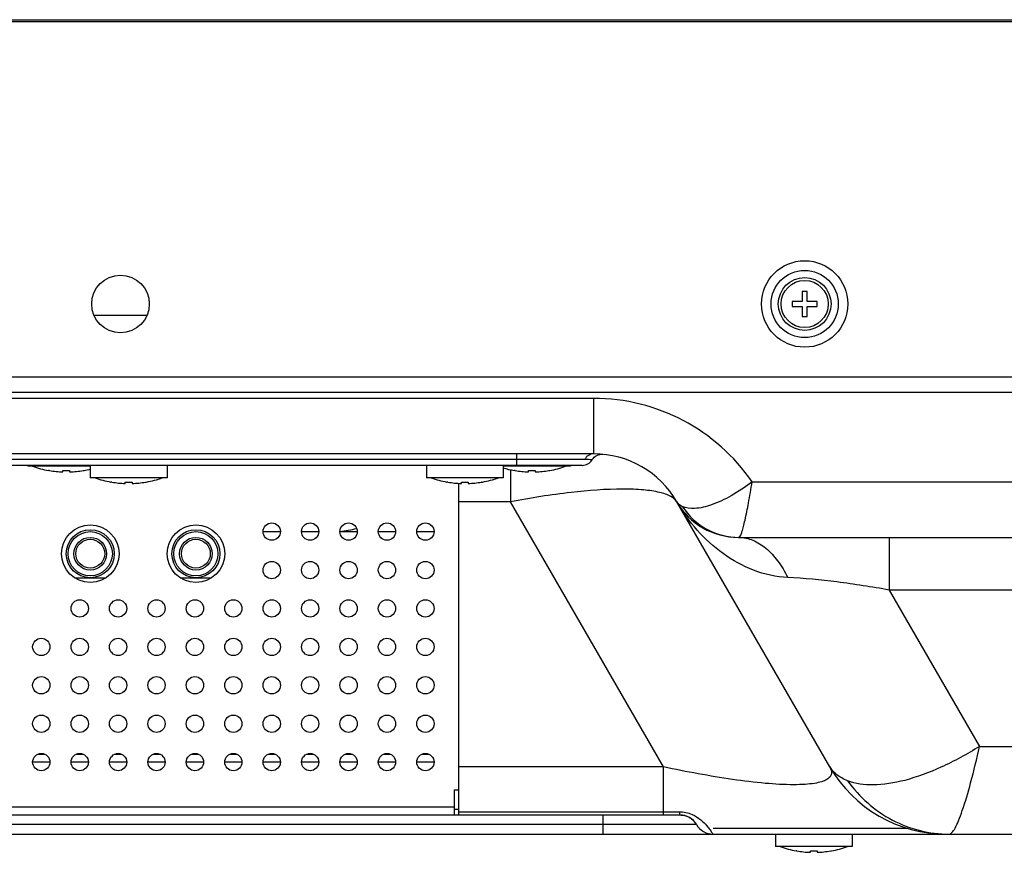
# Model space of a CAD drawing. Units: millimetres. Extents: x 0 to 1189, y 0 to 841.
# Drawn here: x 346 to 366, y 233 to 251 of the extents above; entities that cross this region are included whole.
import ezdxf

# ---------------------------------------------------------------- set-up
doc = ezdxf.new("R2010")
doc.units = ezdxf.units.MM
doc.header["$LTSCALE"] = 65.395
doc.layers.get('0').update_dxf_attribs({"linetype": 'CONTINUOUS'})
doc.layers.add('3_ALL_AXES', color=7, linetype='CONTINUOUS')
doc.layers.add('7_ALL_FEATURES', color=7, linetype='CONTINUOUS')

msp = doc.modelspace()

# ---------------------------------------------------------------- linework, layer by layer
at = {"color": 7, "linetype": 'Continuous'}
for p, q in [((96.39, 250.6279), (527.97, 250.6279)), ((96.35, 250.5879), (528.01, 250.5879)), ((362.31, 244.9679), (362.21, 244.9679)), ((362.21, 244.9679), (362.21, 244.7579)), ((362.31, 244.7579), (362.31, 244.9679)), ((362.21, 244.7579), (362, 244.7579)), ((362, 244.7579), (362, 244.6579)), ((362.52, 244.7579), (362.31, 244.7579)), ((362.52, 244.6579), (362.52, 244.7579)), ((347.4579, 244.4731), (348.5621, 244.4731)), ((362, 244.6579), (362.21, 244.6579)), ((362.21, 244.6579), (362.21, 244.4479)), ((362.31, 244.6579), (362.52, 244.6579)), ((362.31, 244.4479), (362.31, 244.6579)), ((362.21, 244.4479), (362.31, 244.4479)), ((96.34, 243.1879), (528.02, 243.1879))]:
    msp.add_line(p, q, dxfattribs=at)
for centre, radius in [((362.26, 244.7079), 0.9), ((348.01, 244.7079), 0.6), ((362.26, 244.7079), 0.7), ((362.26, 244.7079), 0.55), ((362.26, 244.7079), 0.49)]:
    msp.add_circle(centre, radius, dxfattribs=at)
at = {"layer": '3_ALL_AXES', "color": 7, "linetype": 'Continuous'}
for p, q in [((346.08, 241.3479), (346.08, 241.3279)), ((347.38, 241.3279), (346.08, 241.3279)), ((346.5272, 241.2377), (346.51, 241.2407)), ((347.2327, 241.2377), (347.25, 241.2407)), ((347.38, 241.3479), (347.38, 241.0879)), ((348.98, 241.3479), (348.98, 241.0879)), ((354.38, 241.3479), (354.38, 241.0879)), ((355.98, 241.3479), (355.98, 241.0879)), ((357.38, 241.3279), (355.98, 241.3279)), ((356.2272, 241.2377), (356.21, 241.2407)), ((356.9327, 241.2377), (356.95, 241.2407)), ((357.38, 241.3479), (357.38, 241.3279)), ((348.98, 241.0879), (347.38, 241.0879)), ((347.8272, 240.9977), (347.81, 241.0007)), ((348.5327, 240.9977), (348.55, 241.0007)), ((355.98, 241.0879), (354.38, 241.0879)), ((354.8272, 240.9977), (354.81, 241.0007)), ((355.5327, 240.9977), (355.55, 241.0007)), ((347.0519, 239.0079), (347.708, 239.0079)), ((349.2519, 239.0079), (349.908, 239.0079)), ((361.65, 233.6679), (361.65, 233.4079)), ((363.25, 233.6679), (363.25, 233.4079)), ((363.25, 233.4079), (361.65, 233.4079)), ((362.0972, 233.3177), (362.08, 233.3207)), ((362.8027, 233.3177), (362.82, 233.3207))]:
    msp.add_line(p, q, dxfattribs=at)
for centre, radius in [((347.38, 239.5079), 0.6), ((349.58, 239.5079), 0.6), ((351.16, 239.9679), 0.18), ((351.96, 239.9679), 0.18), ((352.76, 239.9679), 0.18), ((353.56, 239.9679), 0.18), ((354.36, 239.9679), 0.18), ((351.16, 239.1679), 0.18), ((351.96, 239.1679), 0.18), ((352.76, 239.1679), 0.18), ((353.56, 239.1679), 0.18), ((354.36, 239.1679), 0.18), ((347.16, 238.3679), 0.18), ((347.96, 238.3679), 0.18), ((348.76, 238.3679), 0.18), ((349.56, 238.3679), 0.18), ((350.36, 238.3679), 0.18), ((351.16, 238.3679), 0.18), ((351.96, 238.3679), 0.18), ((352.76, 238.3679), 0.18), ((353.56, 238.3679), 0.18), ((354.36, 238.3679), 0.18), ((346.36, 237.5679), 0.18), ((347.16, 237.5679), 0.18), ((347.96, 237.5679), 0.18), ((348.76, 237.5679), 0.18), ((349.56, 237.5679), 0.18), ((350.36, 237.5679), 0.18), ((351.16, 237.5679), 0.18), ((351.96, 237.5679), 0.18), ((352.76, 237.5679), 0.18), ((353.56, 237.5679), 0.18), ((354.36, 237.5679), 0.18), ((346.36, 236.7679), 0.18), ((347.16, 236.7679), 0.18), ((347.96, 236.7679), 0.18), ((348.76, 236.7679), 0.18), ((349.56, 236.7679), 0.18), ((350.36, 236.7679), 0.18), ((351.16, 236.7679), 0.18), ((351.96, 236.7679), 0.18), ((352.76, 236.7679), 0.18), ((353.56, 236.7679), 0.18), ((354.36, 236.7679), 0.18), ((346.36, 235.9679), 0.18), ((347.16, 235.9679), 0.18), ((347.96, 235.9679), 0.18), ((348.76, 235.9679), 0.18), ((349.56, 235.9679), 0.18), ((350.36, 235.9679), 0.18), ((351.16, 235.9679), 0.18), ((351.96, 235.9679), 0.18), ((352.76, 235.9679), 0.18), ((353.56, 235.9679), 0.18), ((354.36, 235.9679), 0.18), ((346.36, 235.1679), 0.18), ((347.16, 235.1679), 0.18), ((347.96, 235.1679), 0.18), ((348.76, 235.1679), 0.18), ((349.56, 235.1679), 0.18), ((350.36, 235.1679), 0.18), ((351.16, 235.1679), 0.18), ((351.96, 235.1679), 0.18), ((352.76, 235.1679), 0.18), ((353.56, 235.1679), 0.18), ((354.36, 235.1679), 0.18)]:
    msp.add_circle(centre, radius, dxfattribs=at)
at = {"layer": '7_ALL_FEATURES', "color": 7, "linetype": 'Continuous'}
for p, q in [((100.18, 242.8722), (524.18, 242.8722)), ((357.8653, 242.7426), (275.4947, 242.7426)), ((357.8653, 241.5879), (357.8653, 242.7426)), ((357.8653, 241.5879), (275.4947, 241.5879)), ((356.2653, 241.3479), (356.2653, 241.5879)), ((357.678, 241.4679), (275.6819, 241.4679)), ((358.0265, 241.5794), (358.0593, 241.5784)), ((357.6253, 241.3479), (275.7347, 241.3479)), ((346.5278, 241.2388), (346.5272, 241.2377)), ((346.81, 241.2102), (346.81, 241.2388)), ((346.95, 241.2388), (346.95, 241.2102)), ((347.2327, 241.2377), (347.2321, 241.2388)), ((356.1332, 241.2577), (356.1332, 240.5879)), ((356.2278, 241.2388), (356.2272, 241.2377)), ((356.51, 241.2102), (356.51, 241.2388)), ((356.65, 241.2388), (356.65, 241.2102)), ((356.9327, 241.2377), (356.9321, 241.2388)), ((347.8278, 240.9988), (347.8272, 240.9977)), ((348.11, 240.9702), (348.11, 240.9988)), ((348.25, 240.9988), (348.25, 240.9702)), ((348.5327, 240.9977), (348.5321, 240.9988)), ((354.8278, 240.9988), (354.8272, 240.9977)), ((355.11, 240.9702), (355.11, 240.9988)), ((355.25, 240.9988), (355.25, 240.9702)), ((355.5327, 240.9977), (355.5321, 240.9988)), ((361.1656, 241.0026), (402.7096, 241.0026)), ((355.06, 234.0679), (355.06, 240.9725)), ((356.1332, 240.5879), (355.06, 240.5879)), ((359.3202, 235.0679), (356.1332, 240.5879)), ((362.7843, 235.0679), (359.5973, 240.5879)), ((350.98, 239.9679), (351.34, 239.9679)), ((351.78, 239.9679), (352.14, 239.9679)), ((352.58, 239.9679), (352.94, 239.9679)), ((353.38, 239.9679), (353.74, 239.9679)), ((354.18, 239.9679), (354.54, 239.9679)), ((360.879, 239.8479), (414.7926, 239.8479)), ((364.0212, 239.8479), (364.0212, 238.7519)), ((412.365, 238.7519), (364.0212, 238.7519)), ((364.0212, 238.7519), (365.902, 235.4944)), ((365.902, 235.4944), (410.6409, 235.4944)), ((346.4396, 235.3279), (346.2803, 235.3279)), ((347.2396, 235.3279), (347.0803, 235.3279)), ((348.0396, 235.3279), (347.8803, 235.3279)), ((348.8396, 235.3279), (348.6803, 235.3279)), ((349.6396, 235.3279), (349.4803, 235.3279)), ((350.4396, 235.3279), (350.2803, 235.3279)), ((351.2396, 235.3279), (351.0803, 235.3279)), ((352.0396, 235.3279), (351.8803, 235.3279)), ((352.8396, 235.3279), (352.6803, 235.3279)), ((353.6396, 235.3279), (353.4803, 235.3279)), ((354.4396, 235.3279), (354.2803, 235.3279)), ((346.54, 235.1679), (346.18, 235.1679)), ((347.34, 235.1679), (346.98, 235.1679)), ((348.14, 235.1679), (347.78, 235.1679)), ((348.94, 235.1679), (348.58, 235.1679)), ((349.74, 235.1679), (349.38, 235.1679)), ((350.54, 235.1679), (350.18, 235.1679)), ((351.34, 235.1679), (350.98, 235.1679)), ((352.14, 235.1679), (351.78, 235.1679)), ((352.94, 235.1679), (352.58, 235.1679)), ((353.74, 235.1679), (353.38, 235.1679)), ((354.54, 235.1679), (354.18, 235.1679)), ((359.3202, 235.0679), (355.06, 235.0679)), ((359.3202, 234.0679), (359.3202, 235.0679)), ((354.96, 234.5879), (355.06, 234.5879)), ((354.96, 234.5879), (354.96, 234.0679)), ((354.96, 234.2279), (278.4, 234.2279)), ((273.7, 234.0679), (359.66, 234.0679)), ((354.96, 234.1879), (355.06, 234.1879)), ((355.06, 234.1345), (359.3202, 234.1345)), ((358.06, 233.6679), (358.06, 234.0679)), ((359.3202, 234.1345), (359.6472, 234.1345)), ((360.0064, 233.8679), (345.48, 233.8679)), ((360.0047, 233.8707), (360.0062, 233.8682)), ((115.2415, 233.6679), (509.1184, 233.6679)), ((364.4057, 233.7879), (360.3528, 233.7879)), ((362.0978, 233.3188), (362.0972, 233.3177)), ((362.38, 233.2902), (362.38, 233.3188)), ((362.52, 233.3188), (362.52, 233.2902)), ((362.8027, 233.3177), (362.8021, 233.3188))]:
    msp.add_line(p, q, dxfattribs=at)
for points in [[(357.8307, 241.4637), (357.8326, 241.4669), (357.8522, 241.4938), (357.8753, 241.5178), (357.9015, 241.5383), (357.9303, 241.555), (357.9611, 241.5676), (357.9934, 241.5757), (358.0265, 241.5794)], [(359.66, 234.0679), (359.664, 234.0678), (359.6875, 234.0669), (359.7117, 234.0645), (359.7358, 234.0606), (359.7593, 234.0553), (359.7815, 234.049), (359.8021, 234.0418), (359.8212, 234.0339), (359.8386, 234.0257), (359.8546, 234.0173), (359.8692, 234.0088), (359.8826, 234.0002), (359.8949, 233.9916), (359.9062, 233.9831), (359.9166, 233.9747), (359.9263, 233.9663), (359.9352, 233.9581), (359.9435, 233.95), (359.9511, 233.9422), (359.958, 233.9346), (359.9644, 233.9273), (359.9702, 233.9204), (359.9755, 233.9137), (359.9802, 233.9075), (359.9846, 233.9016), (359.9884, 233.8961), (359.9919, 233.8911), (359.995, 233.8865), (359.9976, 233.8823), (359.9999, 233.8786), (360.0019, 233.8754), (360.0035, 233.8728), (360.0047, 233.8707)]]:
    msp.add_lwpolyline(points, dxfattribs=at)
for centre, radius in [((347.38, 239.5079), 0.5), ((347.38, 239.5079), 0.46), ((349.58, 239.5079), 0.5), ((349.58, 239.5079), 0.46), ((347.38, 239.5079), 0.34), ((347.38, 239.5079), 0.3), ((349.58, 239.5079), 0.34), ((349.58, 239.5079), 0.3)]:
    msp.add_circle(centre, radius, dxfattribs=at)
for centre, radius, start, end in [((357.8653, 238.7426), 4, 34.40229, 89.99996), ((357.8653, 239.5879), 2, 30, 90), ((357.6253, 241.5879), 0.24, 270, 328.84843), ((357.677, 238.6239), 2.844, 86.90319, 89.98055), ((346.88, 243.3095), 2.1017, 250.54484, 259.86019), ((346.88, 243.3095), 2.1005, 260.34844, 268.09024), ((346.88, 243.5134), 2.2757, 268.23732, 271.76268), ((346.88, 243.3095), 2.1005, 271.90976, 279.65156), ((346.88, 243.3095), 2.1017, 280.13981, 283.77049), ((356.58, 243.3095), 2.1017, 253.39833, 259.86019), ((356.58, 243.3095), 2.1005, 260.34844, 268.09024), ((356.58, 243.5134), 2.2757, 268.23732, 271.76268), ((356.58, 243.3095), 2.1005, 271.90976, 279.65156), ((356.58, 243.3095), 2.1017, 280.13981, 289.45516), ((348.18, 243.0695), 2.1017, 250.54484, 259.86019), ((348.18, 243.0695), 2.1005, 260.34844, 268.09024), ((348.18, 243.2734), 2.2757, 268.23732, 271.76268), ((348.18, 243.0695), 2.1005, 271.90976, 279.65156), ((348.18, 243.0695), 2.1017, 280.13981, 289.45516), ((355.18, 243.0695), 2.1017, 250.54484, 259.86019), ((355.18, 243.0695), 2.1005, 260.34844, 268.09024), ((355.18, 243.2734), 2.2757, 268.23732, 271.76268), ((355.18, 243.0695), 2.1005, 271.90976, 279.65156), ((355.18, 243.0695), 2.1017, 280.13981, 289.45516), ((360.879, 241.3279), 1.48, 210, 270), ((352.4305, 241.8479), 1.88, 274.54036, 285.2748), ((360.879, 239.0828), 0.7651, 88.90354, 89.99988), ((365.2092, 236.4679), 2.8, 210, 270), ((359.66, 233.6679), 0.4, 30, 90), ((360.3528, 234.0679), 0.4, 210, 269.99999), ((359.524, 233.2638), 0.9046, 48.52903, 50.64214), ((359.5043, 233.2415), 0.9344, 47.25855, 48.52994), ((362.45, 235.3895), 2.1017, 250.54484, 259.86019), ((362.45, 235.3895), 2.1017, 280.13981, 289.45516), ((362.45, 235.3895), 2.1005, 260.34844, 268.09024), ((362.45, 235.5934), 2.2757, 268.23732, 271.76268), ((362.45, 235.3895), 2.1005, 271.90976, 279.65156)]:
    msp.add_arc(centre, radius, start, end, dxfattribs=at)
for points, knots in [([(357.8653, 241.5879), (357.8277, 241.5879), (357.7493, 241.5641), (357.6962, 241.5028), (357.678, 241.4679)], [0, 0, 0, 0, 0.4882267, 1, 1, 1, 1]), ([(361.1656, 241.0026), (361.027, 240.8968), (360.7564, 240.7146), (360.3522, 240.5231), (360.0049, 240.4351), (359.7894, 240.4526), (359.7112, 240.4897)], [0, 0, 0, 0, 0.3282944, 0.6121328, 0.8370291, 1, 1, 1, 1]), ([(360.9054, 239.8546), (360.9157, 239.8655), (360.9331, 239.9036), (360.9588, 239.976), (360.9879, 240.0814), (361.0354, 240.2791), (361.097, 240.5895), (361.1419, 240.8552), (361.1656, 241.0026)], [0, 0, 0, 0, 0.0380749, 0.1037563, 0.1965786, 0.3150804, 0.6206802, 1, 1, 1, 1]), ([(359.5973, 240.5879), (359.5692, 240.6365), (359.4521, 240.7244), (359.2117, 240.7979), (358.8757, 240.8448), (358.2584, 240.8639), (357.329, 240.7918), (356.5512, 240.6683), (356.1332, 240.5879)], [0, 0, 0, 0, 0.047545, 0.1171392, 0.2126338, 0.3335964, 0.6395805, 1, 1, 1, 1]), ([(359.7112, 240.4897), (359.6986, 240.4957), (359.6543, 240.5197), (359.6156, 240.5562), (359.5973, 240.5879)], [0, 0, 0, 0, 0.2759951, 1, 1, 1, 1]), ([(361.9066, 239.013), (361.6652, 239.0238), (361.1838, 239.1328), (360.3333, 239.6046), (359.8381, 240.1708), (359.5973, 240.5879)], [0, 0, 0, 0, 0.2504629, 0.5008781, 1, 1, 1, 1]), ([(359.7112, 240.4897), (359.8402, 240.2961), (360.1942, 239.967), (360.6639, 239.8479), (360.8937, 239.8479)], [0, 0, 0, 0, 0.5030253, 1, 1, 1, 1]), ([(360.8937, 239.8477), (360.9908, 239.8459), (361.1946, 239.8015), (361.4719, 239.6263), (361.7173, 239.3566), (361.8474, 239.1349), (361.9066, 239.013)], [0, 0, 0, 0, 0.2119124, 0.4429629, 0.7045158, 1, 1, 1, 1]), ([(364.0212, 238.7519), (363.6594, 238.8161), (362.9573, 238.9262), (362.2494, 238.9976), (361.9066, 239.013)], [0, 0, 0, 0, 0.5171789, 1, 1, 1, 1]), ([(365.902, 235.4944), (365.6438, 235.3338), (365.1406, 235.0587), (364.3931, 234.778), (363.7303, 234.6627), (363.3204, 234.7137), (363.1555, 234.7805)], [0, 0, 0, 0, 0.3126152, 0.5879306, 0.8171177, 1, 1, 1, 1]), ([(365.2708, 233.6679), (365.2922, 233.6679), (365.3442, 233.71), (365.4022, 233.8072), (365.4743, 233.9627), (365.5884, 234.2753), (365.7377, 234.7919), (365.845, 235.2407), (365.902, 235.4944)], [0, 0, 0, 0, 0.0328001, 0.0908888, 0.1776629, 0.2927839, 0.6016678, 1, 1, 1, 1]), ([(362.7843, 235.0679), (362.8087, 235.0255), (362.8359, 234.9482), (362.7891, 234.8538), (362.7156, 234.7979), (362.6048, 234.7536), (362.4523, 234.7208), (362.2564, 234.7007), (361.9142, 234.6921), (361.4087, 234.7227), (360.7449, 234.804), (360.0377, 234.9217), (359.5596, 235.017), (359.3202, 235.0679)], [0, 0, 0, 0, 0.039116, 0.0576409, 0.080578, 0.1114654, 0.1525556, 0.2050118, 0.2689266, 0.4263516, 0.609791, 0.8041029, 1, 1, 1, 1]), ([(363.1555, 234.7805), (363.1132, 234.7977), (362.9706, 234.8638), (362.8405, 234.9706), (362.7843, 235.0679)], [0, 0, 0, 0, 0.2888549, 1, 1, 1, 1]), ([(363.1555, 234.7805), (363.3963, 234.4437), (364.0332, 233.8748), (364.865, 233.6679), (365.2708, 233.6679)], [0, 0, 0, 0, 0.5050206, 1, 1, 1, 1]), ([(359.6472, 234.1345), (359.6486, 234.1179), (359.6509, 234.0954), (359.6552, 234.0755), (359.6581, 234.0679), (359.66, 234.0679)], [0, 0, 0, 0, 0.7287046, 0.9205958, 1, 1, 1, 1]), ([(359.6472, 234.1345), (359.7381, 234.1345), (359.9028, 234.0977), (360.0419, 234.009), (360.0977, 233.9633)], [0, 0, 0, 0, 0.5573953, 1, 1, 1, 1]), ([(360.1385, 233.9277), (360.1757, 233.8934), (360.2334, 233.8308), (360.2907, 233.7526), (360.3214, 233.7081), (360.3358, 233.6864), (360.3453, 233.675), (360.3505, 233.6679), (360.3528, 233.6679)], [0, 0, 0, 0, 0.44981, 0.7539285, 0.8583496, 0.9333068, 0.9800185, 1, 1, 1, 1])]:
    msp.add_open_spline(points, degree=3, knots=knots, dxfattribs=at)
msp.add_open_spline([(360.8937, 239.8479), (360.8982, 239.8479), (360.9024, 239.8513), (360.9054, 239.8546)], degree=3, dxfattribs=at)

doc.saveas('drawing.dxf')
